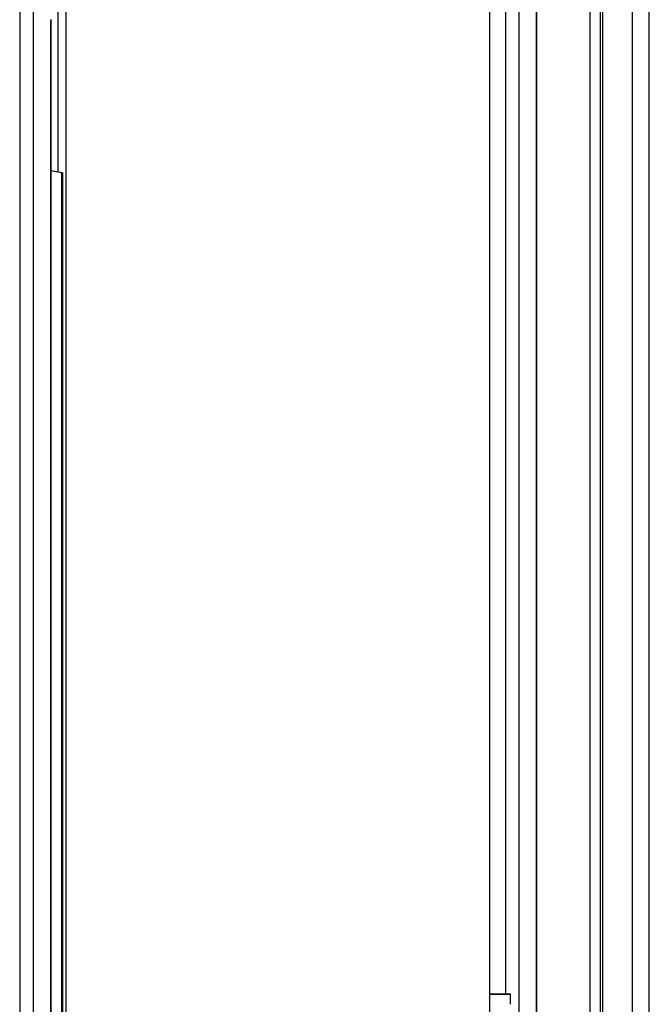
# Model space of a CAD drawing. Units: millimetres. Extents: x 0 to 826, y 0 to 578.
# Drawn here: x 643 to 652, y 365 to 379 of the extents above; entities that cross this region are included whole.
import ezdxf

# ---------------------------------------------------------------- set-up
doc = ezdxf.new("R2010")
doc.units = ezdxf.units.MM

msp = doc.modelspace()

# ---------------------------------------------------------------- linework, layer by layer
at = {"color": 8, "linetype": 'Continuous', "lineweight": 25}
for p, q in [((650.059552, 420.691535), (650.059552, 354.535535)), ((650.315804, 420.691535), (650.315804, 354.535535)), ((649.866023, 407.620535), (649.866023, 364.757535)), ((643.27785, 378.885535), (643.27785, 354.535535)), ((649.942022, 364.747535), (649.639337, 364.747535))]:
    msp.add_line(p, q, dxfattribs=at)
at = {"color": 7, "linetype": 'Continuous', "lineweight": 25}
for p, q in [((650.317099, 354.535535), (650.317099, 420.691535)), ((649.639337, 355.185535), (649.639337, 416.985535)), ((651.091119, 413.775535), (651.091119, 360.695535)), ((651.241119, 413.775535), (651.241119, 360.695535)), ((651.274213, 413.775535), (651.274213, 360.695535)), ((651.703537, 413.775535), (651.703537, 360.695535)), ((651.951119, 360.695535), (651.951119, 413.775535)), ((651.951119, 360.695535), (651.951119, 413.775535)), ((643.385681, 376.679051), (643.385681, 384.652356)), ((643.497122, 384.688035), (643.497122, 362.930345)), ((642.828068, 380.585535), (642.828068, 351.479535)), ((643.021598, 380.585535), (643.021598, 351.479535)), ((643.27785, 378.894962), (643.27785, 378.885535)), ((643.279144, 378.885535), (643.27785, 378.885535)), ((643.279144, 354.535535), (643.279144, 378.885535)), ((643.447896, 376.667998), (643.279144, 376.697977)), ((643.435709, 376.667998), (643.279144, 376.695812)), ((643.435709, 376.667998), (643.435709, 354.535535)), ((643.447896, 376.667998), (643.435709, 376.667998)), ((643.447896, 376.667998), (643.447896, 354.535535)), ((649.639337, 364.757535), (649.932022, 364.757535)), ((649.942022, 364.607535), (649.942022, 364.747535))]:
    msp.add_line(p, q, dxfattribs=at)
msp.add_arc((649.932022, 364.747535), 0.01, 0, 90, dxfattribs=at)

doc.saveas('drawing.dxf')
